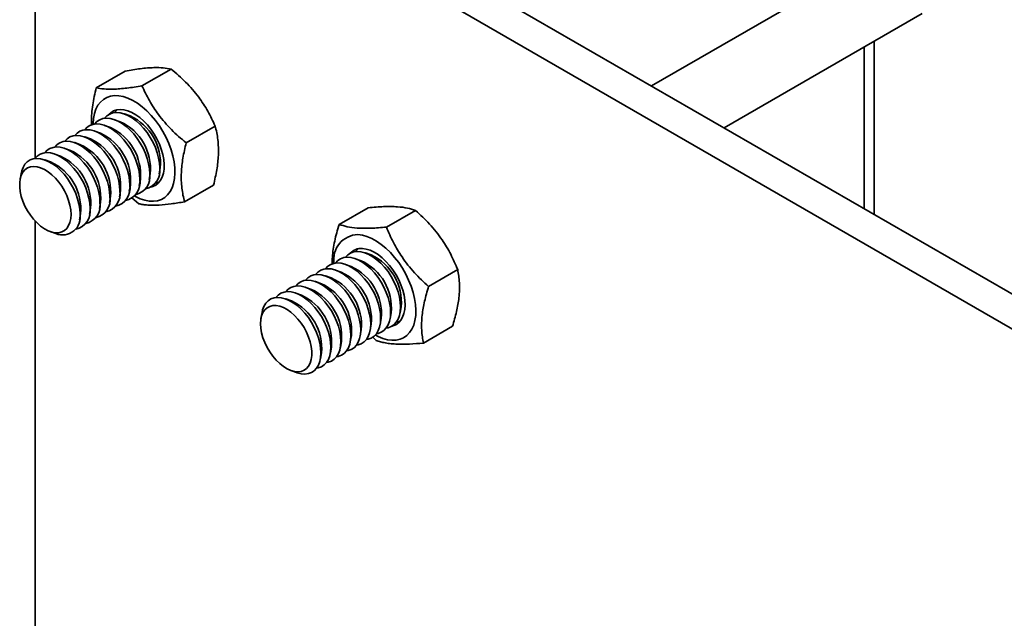
# Model space of a CAD drawing. Units: inches. Extents: x 0.2 to 8.4, y 0.1 to 10.9.
# Drawn here: x 7.3 to 7.5, y 8.5 to 8.6 of the extents above; entities that cross this region are included whole.
import ezdxf

# ---------------------------------------------------------------- set-up
doc = ezdxf.new("R2010")
doc.units = ezdxf.units.IN
doc.header["$MEASUREMENT"] = 0

msp = doc.modelspace()

# ---------------------------------------------------------------- linework, layer by layer
at = {"color": 7, "linetype": 'Continuous', "lineweight": 35}
for p, q in [((8.123596515944252, 8.206754843190588), (7.283907207228692, 8.691497163081685)), ((8.115310107439592, 8.201971201383527), (7.275620798724034, 8.686713521274624)), ((7.275620798724034, 8.686713521274624), (7.275620798724034, 8.57855761469713)), ((7.509711676937203, 8.635661687551911), (7.445169584702006, 8.598402330792238)), ((7.465171217237888, 8.586855705861101), (7.519710871555498, 8.61834077812005)), ((7.506519110201791, 8.562986057968624), (7.506519110201791, 8.61072528360383)), ((7.300394543086717, 8.602526329284602), (7.292390304051212, 8.597905580444811)), ((7.312978965656979, 8.603076300860158), (7.304974726621475, 8.598455552020365)), ((7.301758987675274, 8.590137880764795), (7.30018844328632, 8.590707024076764)), ((7.296278905663053, 8.586974296757917), (7.294708367755836, 8.587543443811715)), ((7.299018943428295, 8.588556086890444), (7.297448405521078, 8.58912523394424)), ((7.325131989720613, 8.587382849388321), (7.317127750685109, 8.582762100548528)), ((7.290798830132569, 8.58381071649287), (7.289228292225353, 8.584379863546667)), ((7.293538867897811, 8.585392506625395), (7.291968329990595, 8.58596165367919)), ((7.288058792367329, 8.582228926360346), (7.286488254460112, 8.582798073414141)), ((7.282578710355108, 8.57906534235347), (7.281008172447891, 8.579634489407265)), ((7.285318754602088, 8.580647136227821), (7.283748210213133, 8.58121627953979)), ((7.279838672589866, 8.577483552220945), (7.278268141164387, 8.578052703016569)), ((7.271726331139951, 8.574276196316687), (7.271431438020509, 8.572618229511292)), ((7.30698195213294, 8.572610850515595), (7.307274472936536, 8.57425562334604)), ((7.309721989898182, 8.57419264064812), (7.310014517183514, 8.575837417220392)), ((7.301501876602458, 8.569447270250548), (7.301794397406052, 8.571092043080991)), ((7.304241914367698, 8.57102906038307), (7.304534435171294, 8.572673833213516)), ((7.324700617140936, 8.571139411373622), (7.316696378105431, 8.566518662533829)), ((7.298761838837216, 8.567865480118023), (7.299054359640811, 8.569510252948469)), ((7.293281756824995, 8.564701896111147), (7.293574284110328, 8.56634667268342)), ((7.296021801071975, 8.566283689985498), (7.296314321875569, 8.567928462815942)), ((7.302223410633359, 8.567649437398696), (7.304111981462118, 8.565968556233031)), ((7.287801687776249, 8.561538319587925), (7.288094202098107, 8.563183088676542)), ((7.290541719059753, 8.563120105978623), (7.290834239863349, 8.564764878809067)), ((7.367237458820691, 8.564893086380387), (7.359233219785186, 8.560272337540594)), ((7.380261758009946, 8.564160282164028), (7.372257518974441, 8.559539533324235)), ((7.275620798724034, 8.561187923714417), (7.275620798724034, 8.374422429162449)), ((7.279676674529944, 8.558335564024247), (7.281259877751813, 8.557761812888044)), ((7.368050255712542, 8.55186874630831), (7.366479711323588, 8.55243788962028)), ((7.362570173700322, 8.548705162301435), (7.360999635793104, 8.549274309355232)), ((7.365310211465563, 8.550286952433959), (7.363739673558346, 8.550856099487754)), ((7.35983013593508, 8.54712337216891), (7.358259598027862, 8.547692519222707)), ((7.391863160303823, 8.547830924172615), (7.383858921268319, 8.543210175332824)), ((7.354350060404596, 8.543959791903863), (7.35277952249738, 8.544528938957658)), ((7.357090098169838, 8.545541582036387), (7.35551956026262, 8.546110729090183)), ((7.348869978392376, 8.540796207896985), (7.347299440485159, 8.541365354950782)), ((7.351610022639355, 8.542378001771338), (7.350039478250401, 8.542947145083307)), ((7.346129940627134, 8.539214417764462), (7.344559409201654, 8.539783568560086)), ((7.338017599177219, 8.536007061860204), (7.337722706057777, 8.534349095054809)), ((7.373273220170209, 8.534341716059112), (7.373565740973803, 8.535986488889556)), ((7.376013257935451, 8.535923506191635), (7.376305785220783, 8.537568282763907)), ((7.367793144639726, 8.531178135794063), (7.368085665443321, 8.532822908624508)), ((7.370533182404968, 8.532759925926587), (7.370825703208562, 8.534404698757033)), ((7.365053106874484, 8.529596345661538), (7.365345627678079, 8.531241118491984)), ((7.390440237481497, 8.53223438536487), (7.382435998445992, 8.527613636525077)), ((7.359573024862263, 8.526432761654663), (7.359865552147595, 8.528077538226935)), ((7.362313069109242, 8.528014555529014), (7.362605589912837, 8.52965932835946)), ((7.368406057717234, 8.529317393232589), (7.369411673329788, 8.52834633595081)), ((7.354092955813517, 8.523269185131442), (7.354385470135375, 8.52491395422006)), ((7.356832987097021, 8.524850971522138), (7.357125507900617, 8.526495744352584)), ((7.345967916640263, 8.520066444535074), (7.347551145789081, 8.51949267843156))]:
    msp.add_line(p, q, dxfattribs=at)
at = {"color": 8, "linetype": 'Continuous', "lineweight": 35}
msp.add_line((7.50377322590952, 8.609140123445297), (7.50377322590952, 8.564571249639828), dxfattribs=at)
at = {"color": 7, "linetype": 'Continuous', "lineweight": 35, "flags": 128}
for points in [[(7.291531292372532, 8.587842867030412), (7.291534455460326, 8.588044389993383), (7.291644282016854, 8.589488980397201), (7.291905003417336, 8.590821551411175), (7.292313067669744, 8.592024153981411), (7.29286292640696, 8.593080350810627), (7.293547190448484, 8.593976084617774), (7.294356577946523, 8.594698989525059), (7.295280173655494, 8.595239558722128), (7.296305428932017, 8.595590306160528), (7.297418524712202, 8.595746515074854), (7.298604423365553, 8.59570608829021), (7.299847050183609, 8.595469443451028), (7.301129604503329, 8.595040051960984), (7.302434741195744, 8.594423615664212), (7.303744855862393, 8.593628261478722), (7.30504216261617, 8.592665095284131), (7.306309160766409, 8.591546854688701), (7.307528712599736, 8.59028882219088), (7.3086843285765, 8.588907941991293), (7.309760348819425, 8.587422834979515), (7.310742254236997, 8.585853738884294), (7.311616770231259, 8.584221729856704), (7.312372048186457, 8.582548976972783), (7.312997872884634, 8.580858143463322), (7.313485792140372, 8.579171832845578), (7.313829220508589, 8.577513127843705), (7.314023491138444, 8.575904362874795), (7.314066011335023, 8.57436727376088), (7.313956158851545, 8.572922698324371), (7.313695437451062, 8.571590127310397), (7.313287399125604, 8.570387509772852), (7.312737514461439, 8.56933120815301), (7.312053250419916, 8.568435594103798), (7.311243862921876, 8.567712569438578), (7.310320293139855, 8.567172105032135), (7.309295011936382, 8.566821372561046), (7.308181916156197, 8.566665163646718), (7.306996017502846, 8.566705590431361), (7.305753416611739, 8.5669421005453), (7.304470836365071, 8.567371507002653), (7.303165699672656, 8.56798806305736), (7.302912367452675, 8.568128081222376)], [(7.309860232390961, 8.575841780272336), (7.309784084941357, 8.577171340698209), (7.309557042647797, 8.57856405927619), (7.30918335752994, 8.57999388905426), (7.308669978010155, 8.581434424059607), (7.30802647113267, 8.582858584926745), (7.307264815147984, 8.584240055973277), (7.306399218024223, 8.585553030697254), (7.305445780396799, 8.586772885383937), (7.304422262225869, 8.587877152117125), (7.303347745745993, 8.588845114564503), (7.302242246561905, 8.589658751034886), (7.301126376598162, 8.59030292905324), (7.300020877414073, 8.590765674772248), (7.298946360934197, 8.591038322645401), (7.297922868690216, 8.591115769871253), (7.296969431062792, 8.590996730837674), (7.296103808012083, 8.590683168247333), (7.295342152027397, 8.59018108648239), (7.294698645149912, 8.589499902841283), (7.294698152537878, 8.58949922915667)], [(7.295972189854808, 8.590614048241447), (7.296414399899223, 8.591030248561681), (7.297179841218482, 8.591516492694826), (7.298045593903938, 8.591818723202673), (7.298996179566957, 8.591931504616507), (7.300014641982806, 8.591853009036756), (7.301082806360143, 8.591584387428151), (7.302181642318306, 8.591130637898825), (7.303291497229849, 8.590499752446913), (7.304392588832587, 8.589703031371359), (7.305465264499074, 8.588754694082953), (7.30649039014085, 8.587671654594688), (7.307449661331829, 8.58647322215612), (7.308325966285581, 8.58518077195311), (7.30910364512483, 8.583817355918846), (7.309768852858741, 8.582407373433597), (7.310309714944608, 8.580976002489098), (7.310716560630405, 8.579548705708978), (7.310982130370378, 8.578150990852336), (7.311101705459778, 8.576807737187528), (7.311073133961835, 8.57554294100898), (7.310896934415525, 8.574379296494149), (7.310576269908646, 8.573337372365282), (7.310116818443057, 8.57243592624183), (7.309526798861633, 8.571690931609657), (7.308816763432672, 8.571115817317445), (7.307999338580402, 8.570720659186305), (7.307532938692445, 8.570587998478592)], [(7.298187563395653, 8.591848636925574), (7.298082196274376, 8.591762880356743), (7.29743868939689, 8.591081696715634), (7.297438196784857, 8.591081023031023)], [(7.304380156860478, 8.572678200007287), (7.304304009410873, 8.574007760433158), (7.304076967117314, 8.57540047901114), (7.303703281999458, 8.57683030878921), (7.303189902479671, 8.57827084379456), (7.302546395602186, 8.579695004661696), (7.301784739617501, 8.58107647570823), (7.300919142493741, 8.582389450432206), (7.299965704866317, 8.58360930511889), (7.298942186695386, 8.584713571852078), (7.297867670215511, 8.585681534299455), (7.296762171031421, 8.586495170769838), (7.295646301067679, 8.587139348788192), (7.294540801883589, 8.5876020945072), (7.293466285403714, 8.587874742380354), (7.292442793159732, 8.587952189606204), (7.291489355532308, 8.587833150572624), (7.290623732481599, 8.587519587982284), (7.289862076496913, 8.587017506217341), (7.289218569619429, 8.586336322576233), (7.289218077007395, 8.586335648891623)], [(7.307120194625719, 8.574259990139812), (7.307044047176115, 8.575589550565685), (7.306817004882555, 8.576982269143665), (7.306443319764698, 8.578412098921735), (7.305929940244913, 8.579852633927082), (7.305286433367428, 8.58127679479422), (7.304524777382743, 8.582658265840752), (7.303659180258982, 8.58397124056473), (7.302705742631558, 8.585191095251412), (7.301682224460627, 8.586295361984602), (7.300607707980753, 8.58726332443198), (7.299502208796663, 8.588076960902363), (7.298386338832921, 8.588721138920716), (7.297280839648831, 8.589183884639725), (7.296206323168955, 8.589456532512878), (7.295182830924974, 8.589533979738729), (7.29422939329755, 8.589414940705149), (7.293363770246841, 8.589101378114808), (7.292602114262155, 8.588599296349866), (7.291958607384671, 8.587918112708758), (7.291958114772636, 8.587917439024148)], [(7.298900081329994, 8.569514619742238), (7.29882393388039, 8.57084418016811), (7.29859689158683, 8.572236898746091), (7.298223206468974, 8.573666728524163), (7.297709826949188, 8.57510726352951), (7.297066320071703, 8.576531424396649), (7.296304664087017, 8.57791289544318), (7.295439066963257, 8.579225870167157), (7.294485629335834, 8.58044572485384), (7.293462111164903, 8.581549991587028), (7.292387594685027, 8.582517954034406), (7.291282095500938, 8.58333159050479), (7.290166225537195, 8.583975768523143), (7.289060726353106, 8.584438514242152), (7.28798620987323, 8.584711162115305), (7.286962717629248, 8.584788609341157), (7.286009280001824, 8.584669570307575), (7.285143656951115, 8.584356007717235), (7.28438200096643, 8.583853925952294), (7.283738494088945, 8.583172742311186), (7.283738001476912, 8.583172068626574)], [(7.301640119095236, 8.571096409874762), (7.301563971645631, 8.572425970300635), (7.301336929352072, 8.573818688878616), (7.300963244234216, 8.575248518656686), (7.300449864714429, 8.576689053662035), (7.299806357836944, 8.578113214529171), (7.299044701852259, 8.579494685575703), (7.298179104728499, 8.580807660299682), (7.297225667101076, 8.582027514986363), (7.296202148930145, 8.583131781719553), (7.295127632450269, 8.584099744166931), (7.294022133266179, 8.584913380637314), (7.292906263302437, 8.585557558655669), (7.291800764118348, 8.586020304374676), (7.290726247638472, 8.58629295224783), (7.28970275539449, 8.58637039947368), (7.288749317767066, 8.5862513604401), (7.287883694716357, 8.585937797849759), (7.287122038731672, 8.585435716084818), (7.286478531854187, 8.584754532443709), (7.286478039242153, 8.584753858759099)], [(7.293419999317774, 8.566351035735362), (7.29334385186817, 8.567680596161235), (7.29311680957461, 8.569073314739216), (7.292743124456753, 8.570503144517286), (7.292229744936968, 8.571943679522633), (7.291586238059482, 8.573367840389773), (7.290824582074796, 8.574749311436305), (7.289958984951036, 8.576062286160282), (7.289005547323613, 8.577282140846965), (7.287982029152682, 8.578386407580153), (7.286907512672807, 8.57935437002753), (7.285802013488717, 8.580168006497914), (7.284686143524974, 8.580812184516267), (7.283580644340884, 8.581274930235276), (7.282506127861009, 8.58154757810843), (7.281482635617029, 8.58162502533428), (7.280529197989605, 8.581505986300701), (7.279663574938896, 8.581192423710359), (7.27890191895421, 8.580690341945418), (7.278258412076724, 8.580009158304309), (7.278257919464691, 8.580008484619698)], [(7.296160043564752, 8.567932829609715), (7.296083896115148, 8.569262390035586), (7.295856853821588, 8.570655108613566), (7.295483168703733, 8.572084938391637), (7.294969789183946, 8.573525473396986), (7.294326282306461, 8.574949634264124), (7.293564626321776, 8.576331105310656), (7.292699029198015, 8.577644080034633), (7.291745591570592, 8.578863934721316), (7.290722073399661, 8.579968201454504), (7.289647556919785, 8.580936163901882), (7.288542057735696, 8.581749800372265), (7.287426187771954, 8.58239397839062), (7.286320688587864, 8.582856724109627), (7.285246172107989, 8.58312937198278), (7.284222679864007, 8.58320681920863), (7.283269242236584, 8.583087780175052), (7.282403619185874, 8.58277421758471), (7.281641963201189, 8.58227213581977), (7.280998456323704, 8.58159095217866), (7.28099796371167, 8.58159027849405)], [(7.290679961552532, 8.564769245602838), (7.290603814102928, 8.56609880602871), (7.290376771809369, 8.567491524606691), (7.290003086691511, 8.568921354384761), (7.289489707171726, 8.57036188939011), (7.28884620029424, 8.571786050257247), (7.288084544309554, 8.57316752130378), (7.287218947185795, 8.574480496027757), (7.286265509558371, 8.57570035071444), (7.285241991387441, 8.576804617447628), (7.284167474907565, 8.577772579895006), (7.283061975723476, 8.57858621636539), (7.281946105759732, 8.579230394383742), (7.280840606575643, 8.579693140102751), (7.279766090095768, 8.579965787975905), (7.278742597851787, 8.580043235201755), (7.277789160224363, 8.579924196168175), (7.276923537173654, 8.579610633577834), (7.276161881188968, 8.579108551812894), (7.275518374311482, 8.578427368171786), (7.275517881699449, 8.578426694487174)], [(7.28545400253224, 8.563027997500495), (7.285378658818059, 8.564260329527801), (7.285154183292464, 8.5655534845929), (7.284785424294943, 8.566879754158375), (7.284280185837185, 8.568211040750851), (7.283649279456978, 8.569518708268458), (7.282906109387024, 8.57077513879505), (7.282066542920194, 8.571953448162954), (7.281148469651389, 8.573028458944849), (7.280171438500253, 8.573977389027815), (7.279156294733893, 8.574779941397741), (7.278124687354834, 8.575419067549937), (7.27709857648899, 8.575881012352133), (7.276099818554481, 8.576156152311109), (7.275149751430445, 8.576238396744094), (7.274268572210255, 8.576126026025914), (7.273475077932035, 8.575821601746231), (7.272786198893566, 8.575331397815546), (7.272216609748059, 8.574666104006582), (7.271778444307708, 8.573839673257389), (7.271481036274202, 8.572869830618252), (7.271330737750077, 8.571777219959362), (7.271330737750077, 8.570585149468174), (7.271481036274202, 8.56931900782704), (7.271778444307708, 8.568005785181466), (7.272216609748059, 8.566673459383123), (7.272786198893566, 8.565350412186945), (7.273475077932035, 8.564064965206153), (7.274268572210255, 8.562844391933616), (7.275149751430445, 8.561714633343517), (7.276099818554481, 8.560699953623775), (7.27709857648899, 8.559821832458937), (7.278124687354834, 8.55909917463089), (7.279156294733893, 8.558547112497893), (7.280171438500253, 8.558177604823179), (7.281148469651389, 8.557998478750395), (7.282066542920194, 8.558013624456475), (7.282906109387024, 8.55822259101482), (7.283649279456978, 8.558620855884728), (7.284280185837185, 8.55920021415873), (7.284785424294943, 8.559948045086598), (7.285154183292464, 8.560848674334027), (7.285378658818059, 8.561882535716013), (7.28545400253224, 8.563027997500495)], [(7.287939930269028, 8.563187459212141), (7.287863782819423, 8.564517019638014), (7.287636740525865, 8.565909738215995), (7.287263055408007, 8.567339567994065), (7.286749675888221, 8.568780102999412), (7.286106169010736, 8.570204263866552), (7.28534451302605, 8.571585734913082), (7.28447891590229, 8.572898709637059), (7.283525478274867, 8.574118564323742), (7.282501960103937, 8.575222831056932), (7.281427443624061, 8.576190793504308), (7.28032194443997, 8.577004429974691), (7.279206074476228, 8.577648607993046), (7.278100575292139, 8.578111353712053), (7.277026058812264, 8.578384001585206), (7.276002566568282, 8.578461448811058), (7.275049128940859, 8.578342409777479), (7.27418350589015, 8.578028847187138), (7.273421849905464, 8.577526765422196), (7.272778343027978, 8.576845581781088), (7.272264963508193, 8.575997782152557), (7.271891278390336, 8.574999400027943), (7.271726331139951, 8.574276196316687)], [(7.308670477103925, 8.571623987247797), (7.309139262271202, 8.571708325852304), (7.309709940348573, 8.571889168974371)], [(7.364410961161828, 8.55747678774254), (7.36563274271278, 8.557318881790055), (7.366901296479968, 8.556966553217867), (7.368199458823065, 8.556424441035468), (7.36950970312446, 8.555699908711318), (7.370814269423994, 8.554802849578378), (7.372095553323207, 8.553745222808592), (7.373336235620077, 8.552541457608086), (7.374519489724617, 8.55120785444696), (7.37562934463616, 8.549762375516941), (7.376650762724211, 8.548224480071548), (7.37756997677878, 8.546615169366916), (7.37837454186428, 8.544956118421647), (7.379053542735129, 8.5432697957942), (7.37959785310523, 8.541578954635996), (7.380000057867133, 8.539906438077475), (7.380254764215418, 8.53827487986244), (7.3803584979389, 8.536706404943507), (7.380309858982326, 8.535222180404423), (7.380109521446373, 8.53384229570214), (7.379760181733753, 8.532585313569696), (7.379266558549206, 8.531468389774135), (7.37863534104561, 8.530506584503529), (7.377875059189229, 8.529712817445576), (7.37699598005192, 8.52909792765684), (7.376010030030283, 8.528670119675002), (7.374930509649225, 8.528435247917196), (7.373772015781107, 8.528396502308128), (7.372550234230155, 8.528554408260614), (7.371281680462968, 8.528906856590737), (7.369983518119869, 8.529448968773137), (7.369203635489943, 8.529858946765893)], [(7.360989420575145, 8.551230094700188), (7.360989913187179, 8.5512307683848), (7.361633420064664, 8.551911952025907), (7.36239507604935, 8.552414033790848), (7.363260673173111, 8.5527276113485), (7.364214110800535, 8.552846650382078), (7.365237628971465, 8.552769188188918), (7.36631214545134, 8.552496540315765), (7.36741761870848, 8.552033809564065), (7.368533514599172, 8.551389616578403), (7.369639013783262, 8.55057598010802), (7.370713530263137, 8.549608017660642), (7.371737022507118, 8.548503765894763), (7.372690460134542, 8.54728391120808), (7.373556083185252, 8.545970921516794), (7.374317739169936, 8.544589450470262), (7.374961246047422, 8.543165289603124), (7.375474625567209, 8.541724754597777), (7.375848310685065, 8.540294924819705), (7.376075352978624, 8.538902206241724), (7.376151500428228, 8.537572645815851), (7.376075352978624, 8.536331003363905), (7.375848310685065, 8.535200422238317), (7.375474625567209, 8.534201920355764), (7.374961246047422, 8.53335424048517), (7.374317739169936, 8.532672937086126), (7.373556083185252, 8.53217097507912), (7.372690460134542, 8.53185741248878), (7.372221700894214, 8.531773058916961)], [(7.365640728213113, 8.553656505231114), (7.366678921037252, 8.553510453057294), (7.367760126670005, 8.553175621503733), (7.36886513324206, 8.552658191271147), (7.369974158491232, 8.551967187257704), (7.371067420155331, 8.551115107341703), (7.372125421168608, 8.550117039193559), (7.373129312639045, 8.548990810007291), (7.374061127190891, 8.547756612278858), (7.374904245649753, 8.54643637512079), (7.375643656312082, 8.545053734347038), (7.376266136433821, 8.543633209154189), (7.37676058928074, 8.542200366820255), (7.377118173763185, 8.540780550288778), (7.377332537778617, 8.539399342252716), (7.377399818211617, 8.538081128059225), (7.377318874276424, 8.53684967955148), (7.37709108010134, 8.535726717953992), (7.376720532144329, 8.534732512681751), (7.376213867704368, 8.533884668774093), (7.375580083432808, 8.533198471181732), (7.374830509406418, 8.532685941670596), (7.373978523930953, 8.53235636273602), (7.373824180802764, 8.532318878989416)], [(7.355509345044663, 8.54806651443514), (7.355509837656697, 8.54806718811975), (7.356153344534182, 8.548748371760858), (7.356915000518867, 8.5492504535258), (7.357780597642627, 8.549564031083449), (7.358734035270051, 8.54968307011703), (7.359757553440981, 8.54960560792387), (7.360832069920857, 8.549332960050716), (7.361937543177997, 8.548870229299018), (7.363053439068689, 8.548226036313354), (7.364158938252778, 8.547412399842973), (7.365233454732653, 8.546444437395593), (7.366256946976636, 8.545340185629714), (7.367210384604058, 8.54412033094303), (7.368076007654769, 8.542807341251745), (7.368837663639454, 8.541425870205213), (7.369481170516939, 8.540001709338075), (7.369994550036726, 8.538561174332726), (7.370368235154581, 8.537131344554655), (7.370595277448141, 8.535738625976675), (7.370671424897745, 8.534409065550802), (7.370595277448141, 8.533167423098856), (7.370368235154581, 8.532036841973266), (7.369994550036726, 8.531038340090717), (7.369481170516939, 8.530190660220121), (7.368837663639454, 8.529509356821078), (7.368076007654769, 8.529007394814071), (7.367210384604058, 8.52869383222373), (7.366741625363731, 8.528609478651914)], [(7.358249382809904, 8.549648304567663), (7.358249875421938, 8.549648978252273), (7.358893382299422, 8.550330161893383), (7.359655038284108, 8.550832243658324), (7.360520635407869, 8.551145821215975), (7.361474073035293, 8.551264860249553), (7.362497591206223, 8.551187398056394), (7.363572107686098, 8.55091475018324), (7.364677580943238, 8.550452019431543), (7.365793476833931, 8.549807826445878), (7.36689897601802, 8.548994189975495), (7.367973492497895, 8.548026227528117), (7.368996984741877, 8.546921975762238), (7.3699504223693, 8.545702121075555), (7.37081604542001, 8.54438913138427), (7.371577701404695, 8.543007660337738), (7.372221208282181, 8.5415834994706), (7.372734587801967, 8.54014296446525), (7.373108272919823, 8.53871313468718), (7.373335315213382, 8.5373204161092), (7.373411462662987, 8.535990855683329), (7.373335315213382, 8.53474921323138), (7.373108272919823, 8.533618632105792), (7.372734587801967, 8.532620130223242), (7.372221208282181, 8.531772450352646), (7.371577701404695, 8.531091146953601), (7.37081604542001, 8.530589184946596), (7.3699504223693, 8.530275622356255), (7.369481663128973, 8.530191268784437)], [(7.350029269514179, 8.54490293417009), (7.350029762126213, 8.544903607854701), (7.350673269003699, 8.54558479149581), (7.351434924988383, 8.546086873260752), (7.352300522112143, 8.546400450818401), (7.353253959739567, 8.546519489851981), (7.354277477910498, 8.54644202765882), (7.355351994390373, 8.546169379785667), (7.356457467647513, 8.545706649033969), (7.357573363538205, 8.545062456048305), (7.358678862722296, 8.544248819577922), (7.359753379202171, 8.543280857130545), (7.360776871446152, 8.542176605364665), (7.361730309073576, 8.540956750677983), (7.362595932124285, 8.539643760986696), (7.36335758810897, 8.538262289940164), (7.364001094986455, 8.536838129073026), (7.364514474506242, 8.535397594067678), (7.364888159624098, 8.533967764289608), (7.365115201917657, 8.532575045711628), (7.365191349367262, 8.531245485285755), (7.365115201917657, 8.530003842833809), (7.364888159624098, 8.528873261708219), (7.364514474506242, 8.527874759825668), (7.364001094986455, 8.527027079955072), (7.36335758810897, 8.52634577655603), (7.362595932124285, 8.525843814549024), (7.361730309073576, 8.525530251958681), (7.361261549833247, 8.525445898386863)], [(7.352769307279421, 8.546484724302614), (7.352769799891455, 8.546485397987226), (7.35341330676894, 8.547166581628334), (7.354174962753625, 8.547668663393276), (7.355040559877385, 8.547982240950926), (7.355993997504809, 8.548101279984504), (7.357017515675739, 8.548023817791346), (7.358092032155615, 8.547751169918193), (7.359197505412755, 8.547288439166493), (7.360313401303447, 8.546644246180831), (7.361418900487537, 8.545830609710446), (7.362493416967412, 8.54486264726307), (7.363516909211394, 8.54375839549719), (7.364470346838816, 8.542538540810506), (7.365335969889527, 8.54122555111922), (7.366097625874212, 8.539844080072688), (7.366741132751697, 8.538419919205552), (7.367254512271484, 8.536979384200203), (7.367628197389339, 8.535549554422131), (7.367855239682899, 8.53415683584415), (7.367931387132503, 8.532827275418278), (7.367855239682899, 8.531585632966333), (7.367628197389339, 8.530455051840743), (7.367254512271484, 8.529456549958192), (7.366741132751697, 8.528608870087599), (7.366097625874212, 8.527927566688552), (7.365335969889527, 8.527425604681548), (7.364470346838816, 8.527112042091206), (7.364001587598489, 8.527027688519388)], [(7.347289231748937, 8.543321144037566), (7.347289724360971, 8.543321817722177), (7.347933231238457, 8.544003001363286), (7.348694887223141, 8.544505083128227), (7.349560484346902, 8.544818660685877), (7.350513921974326, 8.544937699719457), (7.351537440145257, 8.544860237526297), (7.352611956625132, 8.544587589653144), (7.353717429882272, 8.544124858901444), (7.354833325772963, 8.543480665915782), (7.355938824957054, 8.542667029445399), (7.357013341436929, 8.54169906699802), (7.35803683368091, 8.540594815232142), (7.358990271308334, 8.539374960545459), (7.359855894359043, 8.538061970854171), (7.360617550343728, 8.53668049980764), (7.361261057221213, 8.535256338940501), (7.361774436741, 8.533815803935154), (7.362148121858856, 8.532385974157084), (7.362375164152415, 8.530993255579103), (7.36245131160202, 8.52966369515323), (7.362375164152415, 8.528422052701282), (7.362148121858856, 8.527291471575694), (7.361774436741, 8.526292969693143), (7.361261057221213, 8.52544528982255), (7.360617550343728, 8.524763986423505), (7.359855894359043, 8.524262024416497), (7.358990271308334, 8.523948461826159), (7.358521512068005, 8.52386410825434)], [(7.341809149736717, 8.54015756003069), (7.341809642348751, 8.540158233715301), (7.342453149226236, 8.540839417356409), (7.343214805210922, 8.541341499121351), (7.344080402334682, 8.541655076679001), (7.345033839962105, 8.54177411571258), (7.346057358133035, 8.541696653519422), (7.347131874612911, 8.541424005646268), (7.348237347870051, 8.540961274894569), (7.349353243760744, 8.540317081908904), (7.350458742944833, 8.539503445438521), (7.351533259424708, 8.538535482991145), (7.35255675166869, 8.537431231225264), (7.353510189296113, 8.536211376538581), (7.354375812346822, 8.534898386847297), (7.355137468331508, 8.533516915800764), (7.355780975208994, 8.532092754933625), (7.356294354728779, 8.530652219928278), (7.356668039846636, 8.529222390150206), (7.356895082140196, 8.527829671572226), (7.356971229589799, 8.526500111146353), (7.356895082140196, 8.525258468694409), (7.356668039846636, 8.524127887568818), (7.356294354728779, 8.523129385686266), (7.355780975208994, 8.522281705815674), (7.355137468331508, 8.52160040241663), (7.354375812346822, 8.521098440409624), (7.353510189296113, 8.520784877819281), (7.353041430055786, 8.520700524247463)], [(7.344549187501959, 8.541739350163214), (7.344549680113992, 8.541740023847826), (7.345193186991477, 8.542421207488934), (7.345954842976163, 8.542923289253876), (7.346820440099924, 8.543236866811526), (7.347773877727347, 8.543355905845106), (7.348797395898277, 8.543278443651944), (7.349871912378153, 8.543005795778793), (7.350977385635293, 8.542543065027093), (7.352093281525986, 8.54189887204143), (7.353198780710074, 8.541085235571048), (7.35427329718995, 8.540117273123668), (7.355296789433932, 8.539013021357789), (7.356250227061355, 8.537793166671108), (7.357115850112064, 8.53648017697982), (7.35787750609675, 8.535098705933288), (7.358521012974236, 8.53367454506615), (7.359034392494021, 8.532234010060803), (7.359408077611878, 8.53080418028273), (7.359635119905438, 8.52941146170475), (7.359711267355041, 8.528081901278878), (7.359635119905438, 8.526840258826931), (7.359408077611878, 8.525709677701343), (7.359034392494021, 8.524711175818792), (7.358521012974236, 8.523863495948197), (7.35787750609675, 8.523182192549154), (7.357115850112064, 8.522680230542147), (7.356250227061355, 8.522366667951806), (7.355781467821028, 8.52228231437999)], [(7.338017599177219, 8.536007061860204), (7.338182546427603, 8.536730265571459), (7.338556231545461, 8.537728647696074), (7.339069611065246, 8.538576447324605), (7.339713117942732, 8.539257630965713), (7.340474773927417, 8.539759712730655), (7.341340371051177, 8.540073290288305), (7.342293808678601, 8.540192329321883), (7.343317326849531, 8.540114867128723), (7.344391843329407, 8.53984221925557), (7.345497316586547, 8.53937948850387), (7.34661321247724, 8.538735295518208), (7.347718711661329, 8.537921659047825), (7.348793228141203, 8.536953696600447), (7.349816720385185, 8.535849444834568), (7.350770158012609, 8.534629590147885), (7.351635781063318, 8.5333166004566), (7.352397437048004, 8.531935129410067), (7.35304094392549, 8.530510968542929), (7.353554323445275, 8.529070433537582), (7.353928008563131, 8.52764060375951), (7.354155050856691, 8.52624788518153), (7.354231198306295, 8.524918324755657), (7.354155050856691, 8.52367668230371), (7.353928008563131, 8.522546101178122), (7.353554323445275, 8.521547599295571), (7.35304094392549, 8.520699919424976), (7.352397437048004, 8.520018616025931), (7.351635781063318, 8.519516654018926), (7.350770158012609, 8.519203091428585), (7.349816720385185, 8.51908393263707), (7.348793228141203, 8.519161499620857), (7.347718711661329, 8.519434147494009), (7.347551145789081, 8.51949267843156)], [(7.337603130968374, 8.532922946458342), (7.337678474682556, 8.534068288484889), (7.337902950208151, 8.53510226962481), (7.338271709205672, 8.536002779114304), (7.338776947663431, 8.536750729800108), (7.339407854043638, 8.537329968316174), (7.340151024113591, 8.537728352944017), (7.340990590580422, 8.537937319502364), (7.341908663849227, 8.537952345450506), (7.342885695000362, 8.537773219377723), (7.343900812839773, 8.537403726670316), (7.344932446145783, 8.536851769327948), (7.345958557011626, 8.536128991741965), (7.346957314946135, 8.535250990335063), (7.34790738207017, 8.53423631061532), (7.348788561290361, 8.533106552025222), (7.349582029641631, 8.531885993719994), (7.35027093460705, 8.530600412013957), (7.350840523752557, 8.529277484575715), (7.351278689192907, 8.527945158777372), (7.351576097226413, 8.526631936131798), (7.351726395750538, 8.525365794490664), (7.351726395750538, 8.524173723999475), (7.351576097226413, 8.523081113340586), (7.351278689192907, 8.522111270701448), (7.350840523752557, 8.521284839952257), (7.35027093460705, 8.520619426385355), (7.349582029641631, 8.520129357179915), (7.348788561290361, 8.519824917932922), (7.34790738207017, 8.519712547214745), (7.346957314946135, 8.519794791647728), (7.345958557011626, 8.520069811848769), (7.344932446145783, 8.520531876408901), (7.343900812839773, 8.52117089777047), (7.342885695000362, 8.521973435173086), (7.341908663849227, 8.522922365256052), (7.340990590580422, 8.523997495795882), (7.340151024113591, 8.525175805163789), (7.339407854043638, 8.526432115932444), (7.338776947663431, 8.527739903207985), (7.338271709205672, 8.529071070042527), (7.337902950208151, 8.530397459365936), (7.337678474682556, 8.5316904946731), (7.337603130968374, 8.532922946458342)], [(7.376001208385841, 8.533620034517888), (7.375430504381521, 8.53343920636313), (7.374961745141193, 8.533354852791314)]]:
    msp.add_lwpolyline(points, dxfattribs=at)
at = {"color": 7, "linetype": 'Continuous', "lineweight": 35}
for centre, radius, start, end in [((7.295771405164541, 8.577148149624492), 0.0143032954042136, 354.7421247181503, 65.2527849950417), ((7.293031360917561, 8.57556635575014), 0.01430329540421466, 354.7421247181509, 65.25278499503847), ((7.28755128538708, 8.572402775485093), 0.01430329540421216, 354.7421247181429, 65.25278499504519), ((7.290291323152329, 8.57398456561762), 0.01430329540420525, 354.7421247181332, 65.25278499506507), ((7.282071209856597, 8.569239195220044), 0.01430329540421216, 354.7421247181429, 65.25278499504519), ((7.28481124762184, 8.570820985352569), 0.01430329540421112, 354.7421247181497, 65.25278499505166), ((7.276591127844373, 8.566075611213167), 0.01430329540421554, 354.7421247181513, 65.25278499503524), ((7.279331172091361, 8.567657405087521), 0.01430329540420778, 354.7421247181409, 65.25278499505835), ((7.27385109007913, 8.56449382108064), 0.01430329540421633, 354.7421247181587, 65.25278499503499), ((7.302105030389863, 8.573427055605885), 0.005083861942501888, 282.3270810702198, 9.429792575788403), ((7.3048450681551, 8.575008845738413), 0.00508386194250625, 282.3270810702559, 9.429792575740704), ((7.296624954859378, 8.570263475340838), 0.00508386194250335, 282.3270810702351, 9.429792575765374), ((7.299364992624618, 8.571845265473364), 0.005083861942504811, 282.3270810702504, 9.429792575742344), ((7.293884917094133, 8.568681685208315), 0.005083861942505687, 282.3270810702602, 9.429792575740704), ((7.288404835081916, 8.565518101201437), 0.00508386194250335, 282.3270810702351, 9.429792575765374), ((7.291144879328892, 8.567099895075792), 0.00508386194250625, 282.3270810702559, 9.429792575740704), ((7.283102066515426, 8.562318772680301), 0.004915235700251794, 247.9885705986873, 10.17954962574762), ((7.285664797316674, 8.563936311068913), 0.00508386194250335, 282.3270810702449, 9.429792575765374), ((7.364591864127446, 8.550628211775548), 0.006850964797650248, 91.51309802494782, 188.8538582070554), ((7.365319117036587, 8.549480610594534), 0.004188260947540288, 85.59599541922252, 136.8514685531898), ((7.366904301075918, 8.550462106227059), 0.003949818010862171, 127.8844658792076, 143.4938536490436), ((7.362062673201812, 8.538879015168009), 0.01430329540421128, 354.7421247181425, 65.25278499504842), ((7.359322628954831, 8.537297221293658), 0.01430329540421216, 354.7421247181429, 65.25278499504195), ((7.353842553424352, 8.53413364102861), 0.01430329540420863, 354.7421247181416, 65.25278499505512), ((7.356582591189597, 8.535715431161137), 0.01430329540420505, 354.7421247181329, 65.25278499506507), ((7.348362477893865, 8.53097006076356), 0.01430329540421286, 354.74212471815, 65.25278499504816), ((7.351102515659105, 8.532551850896084), 0.01430329540421377, 354.7421247181506, 65.2527849950417), ((7.345622440128619, 8.529388270631033), 0.01430329540421633, 354.7421247181584, 65.25278499503499), ((7.340142358116402, 8.52622468662416), 0.01430329540421323, 354.7421247181503, 65.25278499504493), ((7.342882395881648, 8.527806476756686), 0.01430329540420863, 354.7421247181416, 65.25278499505512)]:
    msp.add_arc(centre, radius, start, end, dxfattribs=at)
for points, knots in [([(7.300394543086717, 8.602526329284602), (7.301106487898777, 8.6026472425082), (7.302530178561746, 8.602889035164804), (7.304566266681014, 8.603171094780393), (7.306490415956694, 8.603371507582136), (7.308677847307997, 8.603495981819888), (7.310948334842362, 8.603443033499087), (7.312297961156676, 8.603199290512299), (7.312978965656979, 8.603076300860158)], [0, 0, 0, 0, 0.1323370438126974, 0.2646371045190447, 0.3998947209022002, 0.5351309514377393, 0.7654329122334051, 1, 1, 1, 1]), ([(7.312978965656979, 8.603076300860158), (7.313672277413599, 8.602495430111865), (7.315058709318847, 8.601333849148372), (7.317037431170355, 8.599454993879524), (7.318903004313524, 8.59745334840418), (7.321017386408429, 8.594823681971508), (7.323200257852386, 8.591472662616216), (7.324484154472279, 8.588754429581057), (7.325131989720613, 8.587382849388321)], [0, 0, 0, 0, 0.1323348855659733, 0.2646331982312505, 0.3998946184610994, 0.5351288370396452, 0.7654328856123261, 1, 1, 1, 1]), ([(7.292390304051212, 8.597905580444811), (7.292203685024513, 8.597106849224023), (7.291830491668659, 8.595509578088356), (7.291407113528949, 8.59313692178295), (7.291146376139433, 8.590819604858552), (7.291013829912544, 8.58894495833945), (7.291095066833276, 8.58793778349431), (7.291120240039237, 8.587625686241154)], [0, 0, 0, 0, 0.2220952831139427, 0.4441373716879698, 0.6711432667150561, 0.8980958632602742, 0.9999999999999999, 0.9999999999999999, 0.9999999999999999, 0.9999999999999999]), ([(7.304974726621475, 8.598455552020365), (7.304262766483337, 8.598334691004478), (7.302839045108945, 8.598093002737913), (7.300802966677848, 8.597810942350696), (7.298878905634196, 8.597610288264832), (7.296691351199264, 8.597486135778457), (7.294420947607189, 8.59753879493791), (7.29307130655054, 8.59778257419579), (7.292390304051212, 8.597905580444811)], [0, 0, 0, 0, 0.1323353810710944, 0.2646337913134135, 0.3998948033463446, 0.5351276171305537, 0.7654344812325983, 1, 1, 1, 1]), ([(7.317127750685109, 8.582762100548528), (7.316434442073071, 8.583343015356693), (7.315048035528222, 8.584504668447474), (7.313069319259374, 8.586383528170288), (7.311203669643706, 8.588385046508833), (7.309089319060349, 8.591014739550348), (7.306906501513273, 8.594365848175547), (7.30562256949979, 8.597084022904038), (7.304974726621475, 8.598455552020365)], [0, 0, 0, 0, 0.1323385242125594, 0.2646368340422577, 0.3998945617893893, 0.5351287674781929, 0.7654365541468305, 1, 1, 1, 1]), ([(7.325131989720613, 8.587382849388321), (7.325281612346915, 8.586778203369017), (7.325580813669235, 8.58556908885884), (7.325885316995017, 8.583617015543226), (7.326044966735971, 8.581540881880523), (7.326025659477819, 8.578817912171868), (7.325653187208998, 8.57535517369679), (7.325020074022476, 8.572553222630377), (7.324700617140936, 8.571139411373622)], [0, 0, 0, 0, 0.1323360313657743, 0.2646332079174737, 0.3998952887564892, 0.5351327093485652, 0.7654367999860793, 1, 1, 1, 1]), ([(7.316696378105431, 8.566518662533829), (7.316546765620791, 8.567123300895643), (7.31624757660455, 8.568332432319977), (7.315943080796294, 8.57028453344663), (7.31578342525192, 8.572360649632158), (7.315802734350095, 8.57508358743913), (7.316175213040603, 8.578546318074412), (7.316808304700809, 8.581348282638231), (7.317127750685109, 8.582762100548528)], [0, 0, 0, 0, 0.1323360901302532, 0.2646403788700699, 0.399895311850666, 0.5351327390861012, 0.7654368410369987, 1, 1, 1, 1]), ([(7.304111981462118, 8.565968556233031), (7.304487416236441, 8.565895203685097), (7.305238175922172, 8.565748520054271), (7.30655048647322, 8.565612792635104), (7.30803838595945, 8.565561324128042), (7.310118153778159, 8.56562365610943), (7.312958345906679, 8.565899753104715), (7.315442780809921, 8.566311103276647), (7.316696378105431, 8.566518662533829)], [0, 0, 0, 0, 0.1323369022536616, 0.2646350789587812, 0.3998940505239439, 0.5351284377374995, 0.765434895294825, 1, 1, 1, 1]), ([(7.367237458820691, 8.564893086380387), (7.367968411619769, 8.564958583222218), (7.36943011668508, 8.565089558937183), (7.371524722202951, 8.565200931577317), (7.373508512708042, 8.56522749831683), (7.375770556836644, 8.56513437499992), (7.378130327359712, 8.564821023579071), (7.37954695244396, 8.564381871189736), (7.380261758009946, 8.564160282164028)], [0, 0, 0, 0, 0.132337096800701, 0.2646378876529324, 0.3998963602361884, 0.5351334623760862, 0.7654360407497591, 1, 1, 1, 1]), ([(7.380261758009946, 8.564160282164028), (7.38093124239245, 8.563551943826264), (7.382270027157141, 8.562335434345743), (7.384175342950321, 8.560371966414655), (7.38596617420348, 8.558284153227152), (7.387986987275955, 8.55554659485914), (7.390057839097086, 8.552066412112909), (7.391257721930941, 8.549251351140052), (7.391863160303823, 8.547830924172615)], [0, 0, 0, 0, 0.132334589936896, 0.2646328091878954, 0.3998931683305942, 0.5351301493494445, 0.7654353924911425, 1, 1, 1, 1]), ([(7.359233219785186, 8.560272337540594), (7.359003635127973, 8.559501486994282), (7.358544518890946, 8.557959964113664), (7.357991123527377, 8.555674582148955), (7.357588803269618, 8.5534403380375), (7.35732072584648, 8.551280953824214), (7.35735422622703, 8.549985314704168), (7.357370614795984, 8.549351480977192)], [0, 0, 0, 0, 0.1991026545738109, 0.3981592788455259, 0.6016536013923546, 0.8051267682878491, 1, 1, 1, 1]), ([(7.372257518974441, 8.559539533324235), (7.371526555298134, 8.559474092160086), (7.37006482984928, 8.559343227907675), (7.367970211313157, 8.55923182711157), (7.365986495520557, 8.559205084107502), (7.363724412549198, 8.559298262413805), (7.361364653028334, 8.559611590665146), (7.359948026220742, 8.560050746683663), (7.359233219785186, 8.560272337540596)], [0, 0, 0, 0, 0.1323358154108281, 0.2646350775704794, 0.39989641293515, 0.5351335031990077, 0.7654360613483294, 1, 1, 1, 1]), ([(7.383858921268319, 8.543210175332824), (7.383189438897348, 8.543818556786423), (7.381850679586874, 8.545035133011044), (7.379945332534382, 8.546998607263081), (7.378154533848189, 8.549086402589309), (7.3761336741493, 8.551823854594346), (7.374062872710133, 8.555304049338783), (7.372862969458066, 8.558119104863774), (7.372257518974441, 8.559539533324235)], [0, 0, 0, 0, 0.1323387572842263, 0.2646369062618978, 0.3998973282797116, 0.5351286878840179, 0.7654339545633625, 1, 1, 1, 1]), ([(7.391863160303823, 8.547830924172615), (7.391969936974441, 8.547254231739922), (7.392183459989972, 8.546101010661268), (7.392356053241396, 8.544235023070396), (7.392381270291141, 8.542246603474473), (7.392193871231939, 8.539633324365152), (7.391620081479616, 8.536301928865267), (7.390835911895535, 8.53359848340975), (7.390440237481497, 8.53223438536487)], [0, 0, 0, 0, 0.1323350907631656, 0.2646325969646791, 0.3998936674803569, 0.5351263698627949, 0.7654351750683722, 1, 1, 1, 1]), ([(7.382435998445992, 8.527613636525077), (7.382329221538245, 8.528190328798358), (7.382115698048519, 8.52934354955823), (7.381943108358157, 8.531209539786165), (7.381917877427614, 8.53319795024675), (7.382105292837704, 8.535811239676699), (7.382679075632851, 8.5391426308184), (7.383463246305177, 8.541846076947879), (7.383858921268319, 8.543210175332824)], [0, 0, 0, 0, 0.1323350855941658, 0.2646325866281474, 0.3998937009118654, 0.5351263880207279, 0.7654351842304586, 1, 1, 1, 1]), ([(7.369411673329788, 8.528346335950811), (7.369806121444733, 8.528217561190043), (7.37059490500816, 8.527960048450527), (7.371965757800066, 8.527653610410232), (7.373513278987572, 8.527428325766543), (7.375667668810928, 8.527273049070217), (7.378597157531582, 8.527288767361199), (7.381148596950728, 8.527504687741663), (7.382435998445992, 8.527613636525077)], [0, 0, 0, 0, 0.1323380748478463, 0.2646383498878193, 0.3998961604093647, 0.5351310202996548, 0.7654371038254071, 1, 1, 1, 1])]:
    msp.add_open_spline(points, degree=3, knots=knots, dxfattribs=at)

doc.saveas('drawing.dxf')
